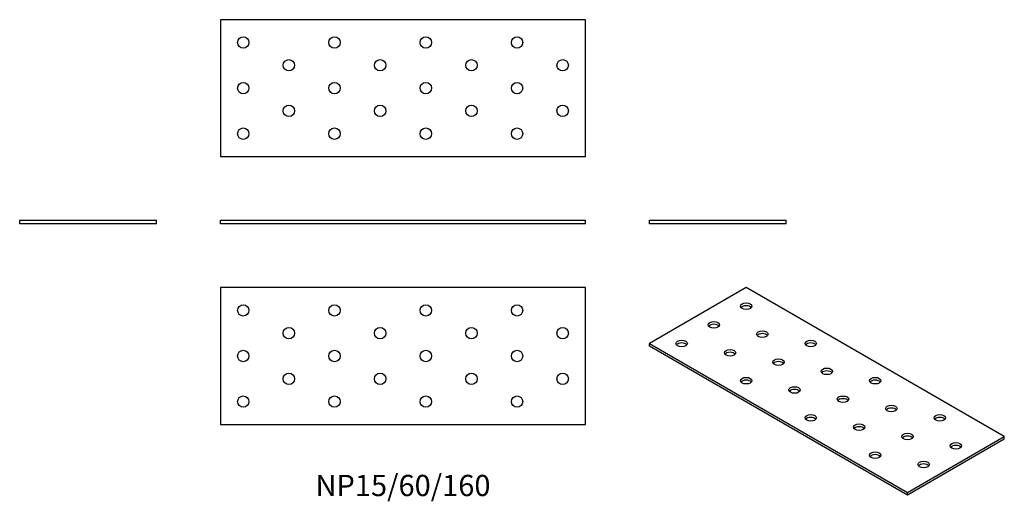
# Model space of a CAD drawing. Units: millimetres. Extents: x -168 to 264, y -122 to 90.
import ezdxf

# ---------------------------------------------------------------- set-up
doc = ezdxf.new("R2010")
doc.units = ezdxf.units.MM
doc.styles.get("Standard").update_dxf_attribs({"font": 'arial.ttf'})

# ---------------------------------------------------------------- blocks, each defined once
blk = doc.blocks.new('NP15_60_160-Front')
for p, q in [((-80, 1.5), (80, 1.5)), ((-80, 0), (-80, 1.5)), ((80, 0), (-80, 0)), ((80, 0), (80, 1.5))]:
    blk.add_line(p, q)
blk = doc.blocks.new('NP15_60_160-Left')
for p, q in [((-30, 1.5), (30, 1.5)), ((-30, 0), (-30, 1.5)), ((30, 0), (-30, 0)), ((30, 0), (30, 1.5))]:
    blk.add_line(p, q)
blk = doc.blocks.new('NP15_60_160-Right')
for p, q in [((-30, 1.5), (30, 1.5)), ((-30, 0), (-30, 1.5)), ((30, 0), (-30, 0)), ((30, 0), (30, 1.5))]:
    blk.add_line(p, q)
blk = doc.blocks.new('NP15_60_160-Top')
for p, q in [((-80, 30), (-80, -30)), ((80, 30), (-80, 30)), ((80, -30), (80, 30)), ((-80, -30), (80, -30))]:
    blk.add_line(p, q)
for centre in [(-70, 20), (-30, 20), (10, 20), (50, 20), (-50, 10), (-10, 10), (30, 10), (70, 10), (-70, 0), (-30, 0), (10, 0), (50, 0), (-50, -10), (-10, -10), (30, -10), (70, -10), (-70, -20), (-30, -20), (10, -20), (50, -20)]:
    blk.add_circle(centre, 2.5)
blk = doc.blocks.new('NP15_60_160-Bottom')
for p, q in [((80, 30), (-80, 30)), ((-80, 30), (-80, -30)), ((80, -30), (80, 30)), ((-80, -30), (80, -30))]:
    blk.add_line(p, q)
for centre in [(-70, 20), (-30, 20), (10, 20), (50, 20), (-50, 10), (-10, 10), (30, 10), (70, 10), (-70, 0), (-30, 0), (10, 0), (50, 0), (-50, -10), (-10, -10), (30, -10), (70, -10), (-70, -20), (-30, -20), (10, -20), (50, -20)]:
    blk.add_circle(centre, 2.5)
blk = doc.blocks.new('NP15_60_160-ISO')
for p, q in [((-35.36, 45.52), (-77.78, 21.02)), ((77.78, -19.8), (-35.36, 45.52)), ((-77.78, 21.02), (35.36, -44.29)), ((-77.78, 19.8), (-77.78, 21.02)), ((35.36, -45.52), (-77.78, 19.8)), ((35.36, -44.29), (77.78, -19.8)), ((77.78, -21.02), (35.36, -45.52)), ((77.78, -21.02), (77.78, -19.8)), ((35.36, -45.52), (35.36, -44.29))]:
    blk.add_line(p, q)
for centre in [(-35.36, 37.35), (-49.5, 29.19), (-28.28, 25.11), (-63.64, 21.02), (-7.07, 21.02), (-42.43, 16.94), (-21.21, 12.86), (0, 8.78), (-35.36, 4.69), (21.21, 4.69), (-14.14, 0.61), (7.07, -3.47), (28.28, -7.55), (-7.07, -11.64), (49.5, -11.64), (14.14, -15.72), (35.36, -19.8), (56.57, -23.88), (21.21, -27.97), (42.43, -32.05)]:
    blk.add_ellipse(centre, major_axis=(-2.5, 0), ratio=0.57735)
for centre in [(-35.36, 36.13), (-49.5, 27.97), (-28.28, 23.88), (-63.64, 19.8), (-7.07, 19.8), (-42.43, 15.72), (-21.21, 11.64), (0, 7.55), (-35.36, 3.47), (21.21, 3.47), (-14.14, -0.61), (7.07, -4.69), (28.28, -8.78), (-7.07, -12.86), (49.5, -12.86), (14.14, -16.94), (35.36, -21.02), (56.57, -25.11), (21.21, -29.19), (42.43, -33.27)]:
    blk.add_ellipse(centre, major_axis=(-2.5, 0), ratio=0.57735, start_param=3.579742, end_param=5.845036)

msp = doc.modelspace()

# ---------------------------------------------------------------- block references
for name, p in [('NP15_60_160-Bottom', (0, 59.5)), ('NP15_60_160-Right', (-138, 0)), ('NP15_60_160-Front', (0, 0)), ('NP15_60_160-Left', (138, 0)), ('NP15_60_160-Top', (0, -58)), ('NP15_60_160-ISO', (185.78, -73.52))]:
    msp.add_blockref(name, p)

# ---------------------------------------------------------------- texts
at = {"insert": (0, -116), "char_height": 9.3333, "attachment_point": 5}
msp.add_mtext('NP15/60/160', dxfattribs=at)

doc.saveas('drawing.dxf')
